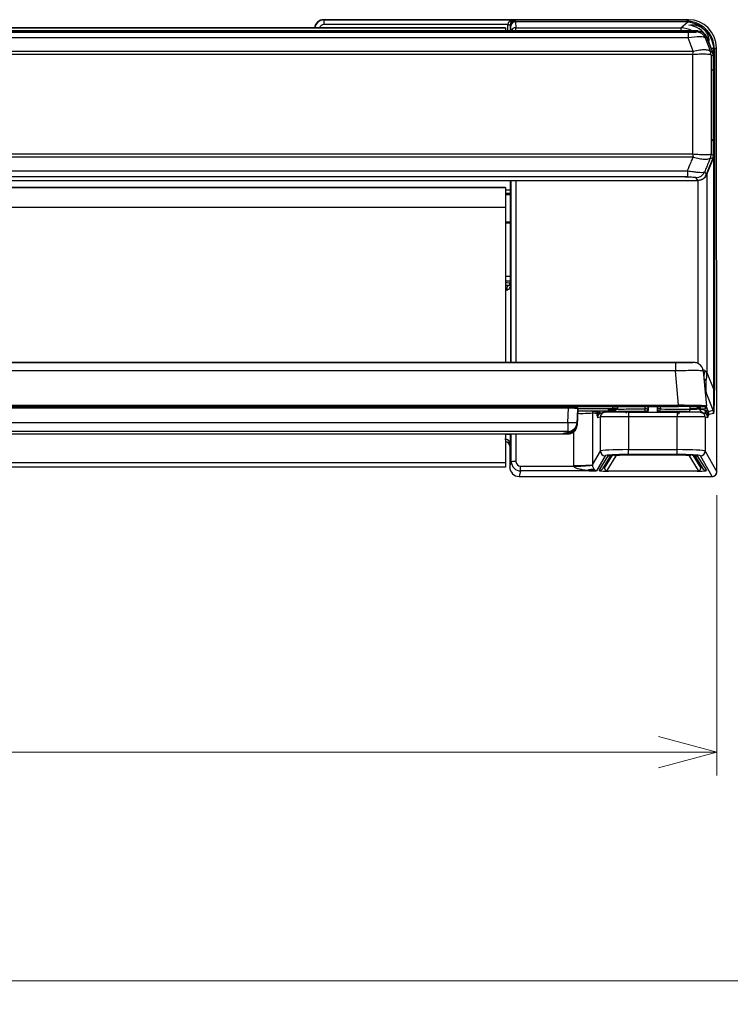
# Model space of a CAD drawing. Units: millimetres. Extents: x 0 to 420, y 0 to 297.
# Drawn here: x 187 to 218, y 189 to 231 of the extents above; entities that cross this region are included whole.
import ezdxf

# ---------------------------------------------------------------- set-up
doc = ezdxf.new("R2010")
doc.units = ezdxf.units.MM
doc.layers.add('AM_5', color=3, linetype='Continuous', lineweight=25)
doc.styles.get("Standard").update_dxf_attribs({"font": 'isocp.shx'})
doc.dimstyles.new('AM_JIS$0', dxfattribs={"dimtxt": 3.5, "dimasz": 2.5, "dimexe": 1, "dimexo": 1, "dimgap": 1.5, "dimtad": 3, "dimdsep": 46, "dimtxsty": 'Standard', "dimblk": 'OPEN30', "dimblk1": 'OPEN30', "dimblk2": 'OPEN30', "dimcen": 0, "dimclrd": 256, "dimclre": 256, "dimclrt": 2, "dimadec": 0, "dimazin": 2, "dimtp": 0.1, "dimtm": 0.1, "dimtfac": 0.71, "dimtdec": 3, "dimtmove": 0, "dimatfit": 3, "dimldrblk": 'OPEN30', "dimfxl": 1, "dimlwd": -1, "dimlwe": -1, "dimarcsym": 0})

# ---------------------------------------------------------------- blocks, each defined once
blk = doc.blocks.new('_Open30')
at = {"color": 0, "linetype": 'ByBlock', "lineweight": -2}
for p, q in [((-1, 0.268), (0, 0)), ((0, 0), (-1, -0.268)), ((0, 0), (-1, 0))]:
    blk.add_line(p, q, dxfattribs=at)
blk = doc.blocks.new('*D43')
at = {"layer": 'AM_5', "lineweight": 15, "transparency": 16777216}
for p, q in [((97.309, 211.148), (97.309, 199.148)), ((217.199, 211.148), (217.199, 199.148)), ((99.809, 200.148), (214.699, 200.148))]:
    blk.add_line(p, q, dxfattribs=at)
at = {"layer": 'Defpoints', "color": 0, "transparency": 16777216}
for p in [(97.309, 212.148), (217.199, 212.148), (217.199, 200.148)]:
    blk.add_point(p, dxfattribs=at)
at = {"layer": 'AM_5', "lineweight": 15, "transparency": 16777216, "xscale": 2.5, "yscale": 2.5, "zscale": 2.5, "rotation": 180}
blk.add_blockref('_Open30', (97.309, 200.148), dxfattribs=at)
at = {"layer": 'AM_5', "lineweight": 15, "transparency": 16777216, "xscale": 2.5, "yscale": 2.5, "zscale": 2.5}
blk.add_blockref('_Open30', (217.199, 200.148), dxfattribs=at)
at = {"layer": 'AM_5', "color": 2, "lineweight": 15, "transparency": 16777216, "insert": (157.254, 203.398), "char_height": 3.5, "attachment_point": 5}
blk.add_mtext('600', dxfattribs=at)
blk = doc.blocks.new('*D44')
at = {"layer": 'AM_5', "lineweight": 15, "transparency": 16777216}
for p, q in [((43.154, 213.502), (43.154, 189.364)), ((271.354, 213.503), (271.354, 189.364)), ((45.654, 190.364), (268.854, 190.364))]:
    blk.add_line(p, q, dxfattribs=at)
at = {"layer": 'Defpoints', "color": 0, "transparency": 16777216}
for p in [(43.154, 214.502), (271.354, 214.503), (271.354, 190.364)]:
    blk.add_point(p, dxfattribs=at)
at = {"layer": 'AM_5', "lineweight": 15, "transparency": 16777216, "xscale": 2.5, "yscale": 2.5, "zscale": 2.5, "rotation": 180}
blk.add_blockref('_Open30', (43.154, 190.364), dxfattribs=at)
at = {"layer": 'AM_5', "lineweight": 15, "transparency": 16777216, "xscale": 2.5, "yscale": 2.5, "zscale": 2.5}
blk.add_blockref('_Open30', (271.354, 190.364), dxfattribs=at)
at = {"layer": 'AM_5', "color": 2, "lineweight": 15, "transparency": 16777216, "insert": (157.254, 193.614), "char_height": 3.5, "attachment_point": 5}
blk.add_mtext('1140', dxfattribs=at)
blk = doc.blocks.new('A$Ceb81e0f7')
at = {"lineweight": 25}
for p, q in [((118.673, 19.541), (103.068, 19.541)), ((103.068, 19.541), (103.082, 19.53)), ((118.673, 19.541), (103.068, 19.541)), ((103.068, 19.541), (103.068, 19.541)), ((103.082, 19.53), (111.234, 19.53)), ((103.082, 19.33), (103.082, 19.53)), ((111.234, 19.53), (111.27, 19.477)), ((111.27, 19.477), (118.588, 19.477)), ((111.271, 19.453), (111.283, 19.196)), ((118.643, 19.453), (111.271, 19.453)), ((118.344, 19.196), (118.643, 19.453)), ((118.588, 19.477), (118.673, 19.541)), ((118.588, 19.477), (118.643, 19.453)), ((118.673, 19.541), (118.673, 19.541)), ((110.845, 19.192), (9.045, 19.192)), ((110.845, 19.191), (9.045, 19.191)), ((110.845, 19.177), (9.045, 19.177)), ((119.071, 19.058), (60.644, 19.058)), ((119.071, 19.058), (60.644, 19.058)), ((119.086, 19.055), (60.644, 19.055)), ((60.745, 19.007), (118.658, 19.007)), ((110.94, 19.33), (103.082, 19.33)), ((110.845, 19.192), (110.845, 19.191)), ((110.845, 19.191), (110.845, 19.177)), ((110.845, 19.177), (110.845, 19.058)), ((110.939, 19.323), (111.039, 19.323)), ((110.939, 19.058), (110.939, 19.323)), ((110.94, 19.33), (111.04, 19.328)), ((111.07, 19.277), (111.039, 19.323)), ((111.039, 19.323), (111.039, 19.058)), ((111.081, 19.058), (111.071, 19.265)), ((111.283, 19.196), (118.344, 19.196)), ((118.344, 19.196), (118.344, 19.059)), ((118.658, 19.007), (118.658, 18.766)), ((119.021, 19.017), (119.071, 19.058)), ((119.071, 19.058), (119.071, 19.058)), ((118.658, 18.766), (60.745, 18.766)), ((118.879, 18.189), (118.658, 18.766)), ((119.441, 18.807), (119.392, 18.766)), ((119.392, 18.766), (119.617, 18.179)), ((119.712, 18.132), (119.441, 18.807)), ((119.442, 18.807), (119.441, 18.807)), ((119.712, 18.132), (119.442, 18.807)), ((119.728, 18.129), (119.457, 18.804)), ((119.489, 18.724), (119.545, 18.616)), ((60.757, 18.189), (118.879, 18.189)), ((118.879, 18.189), (118.848, 18.058)), ((119.647, 18.03), (119.617, 18.179)), ((119.617, 18.179), (119.712, 18.132)), ((119.754, 18.349), (119.669, 18.275)), ((119.712, 18.132), (119.712, 18.132)), ((119.728, 18.129), (119.728, 18.129)), ((119.787, 18.278), (119.754, 18.349)), ((119.754, 17.992), (119.754, 18.349)), ((119.873, 18.343), (119.787, 18.278)), ((119.787, 18.278), (119.787, 3.696)), ((119.889, 0.2), (119.873, 18.343)), ((119.889, 0.2), (119.873, 18.343)), ((119.873, 18.343), (119.873, 18.343)), ((118.848, 18.058), (60.757, 18.058)), ((119.74, 17.983), (119.647, 18.03)), ((119.74, 17.408), (119.74, 17.983)), ((119.74, 17.408), (119.74, 17.983)), ((119.74, 17.983), (119.74, 17.983)), ((119.756, 17.447), (119.756, 17.98)), ((119.74, 17.408), (119.668, 17.372)), ((119.754, 14.278), (119.754, 17.435)), ((119.658, 17.178), (119.658, 14.626)), ((119.668, 14.421), (119.74, 14.314)), ((119.74, 13.739), (119.74, 14.314)), ((119.74, 13.739), (119.74, 14.314)), ((119.756, 13.736), (119.756, 14.268)), ((60.757, 13.796), (118.848, 13.796)), ((118.876, 13.664), (60.757, 13.664)), ((118.848, 13.796), (118.876, 13.664)), ((119.457, 12.912), (119.728, 13.587)), ((119.711, 13.59), (119.711, 13.59)), ((119.74, 13.739), (119.74, 13.739)), ((119.754, 3.7), (119.754, 13.711)), ((119.756, 13.736), (119.756, 13.736)), ((60.745, 13.075), (118.635, 13.075)), ((118.635, 13.075), (118.635, 12.815)), ((60.644, 12.664), (119.07, 12.664)), ((60.644, 12.664), (119.07, 12.664)), ((60.644, 12.661), (119.086, 12.661)), ((118.635, 12.815), (60.745, 12.815)), ((111.045, 12.663), (111.045, 12.248)), ((111.092, 4.874), (111.088, 12.661)), ((111.288, 12.661), (111.292, 4.874)), ((119.07, 12.664), (119.07, 12.664)), ((119.087, 4.831), (119.087, 12.667)), ((119.441, 12.915), (119.441, 12.915)), ((119.454, 12.913), (119.454, 4.452)), ((119.457, 12.912), (119.457, 12.912)), ((110.845, 12.368), (63.245, 12.368)), ((110.845, 12.361), (63.245, 12.361)), ((110.845, 12.346), (63.245, 12.346)), ((110.845, 12.368), (110.845, 12.361)), ((110.845, 12.361), (110.845, 12.346)), ((110.845, 12.346), (110.845, 11.51)), ((111.045, 12.248), (110.845, 12.248)), ((111.045, 12.248), (111.045, 12.099)), ((111.045, 12.099), (110.845, 12.099)), ((111.045, 12.051), (110.845, 12.051)), ((111.045, 12.099), (111.045, 12.051)), ((111.045, 12.051), (111.045, 10.891)), ((110.845, 11.51), (63.245, 11.51)), ((110.845, 11.51), (110.845, 4.874)), ((110.845, 10.891), (111.045, 10.891)), ((111.045, 10.838), (110.845, 10.838)), ((111.045, 10.891), (111.045, 10.838)), ((111.045, 10.838), (111.045, 8.551)), ((111.045, 8.551), (110.845, 8.551)), ((111.045, 8.551), (111.045, 8.351)), ((111.045, 8.351), (110.845, 8.351)), ((110.845, 8.168), (110.855, 8.168)), ((110.855, 7.968), (110.855, 8.168)), ((110.949, 8.168), (110.945, 8.174)), ((111.045, 8.351), (111.045, 8.274)), ((111.045, 8.274), (111.055, 8.258)), ((111.055, 8.258), (111.055, 4.874)), ((110.855, 7.968), (110.845, 7.968)), ((110.855, 4.874), (110.855, 7.968)), ((118.872, 4.874), (63.285, 4.874)), ((63.285, 4.871), (118.116, 4.871)), ((118.116, 4.871), (118.116, 4.514)), ((118.116, 4.514), (63.285, 4.514)), ((118.245, 3.043), (118.116, 4.514)), ((119.371, 4.526), (119.298, 4.559)), ((119.31, 4.508), (119.441, 3.012)), ((119.454, 4.452), (119.371, 4.526)), ((119.454, 4.452), (119.754, 3.7)), ((119.413, 3.745), (119.37, 3.82)), ((119.425, 4.094), (119.413, 3.745)), ((119.426, 3.595), (119.384, 3.662)), ((119.426, 3.595), (119.39, 3.586)), ((119.731, 2.831), (119.426, 3.595)), ((113.544, 2.958), (63.245, 2.958)), ((63.285, 3.043), (118.245, 3.043)), ((118.245, 2.999), (63.285, 2.999)), ((63.285, 2.993), (118.243, 2.993)), ((63.285, 2.993), (118.243, 2.993)), ((113.544, 2.917), (113.544, 2.958)), ((115.445, 2.908), (115.445, 2.993)), ((115.645, 2.993), (115.645, 2.903)), ((116.824, 2.886), (116.824, 2.993)), ((116.943, 2.751), (116.944, 2.993)), ((116.944, 2.993), (116.944, 2.883)), ((117.345, 2.993), (117.346, 2.751)), ((117.345, 2.883), (117.345, 2.993)), ((117.465, 2.993), (117.465, 2.886)), ((118.243, 2.993), (118.243, 2.993)), ((118.245, 2.999), (118.245, 3.043)), ((118.744, 2.87), (118.744, 2.989)), ((119.137, 2.976), (119.14, 2.943)), ((119.14, 2.943), (119.14, 2.976)), ((119.18, 2.969), (119.18, 2.907)), ((119.401, 2.907), (119.401, 2.969)), ((119.441, 3.009), (119.441, 3.012)), ((119.441, 2.947), (119.441, 3.009)), ((113.544, 2.917), (63.245, 2.917)), ((113.512, 2.314), (113.544, 2.917)), ((113.911, 2.259), (113.943, 2.884)), ((113.943, 2.826), (113.911, 2.2)), ((113.943, 2.906), (113.912, 2.304)), ((113.912, 2.204), (113.943, 2.804)), ((113.934, 2.908), (115.445, 2.908)), ((113.943, 2.884), (113.943, 2.906)), ((113.943, 2.804), (113.943, 2.826)), ((113.943, 2.802), (115.445, 2.802)), ((114.566, 2.721), (114.566, 0.492)), ((114.741, 2.678), (114.566, 2.721)), ((114.583, 2.802), (114.578, 2.79)), ((114.578, 2.79), (114.753, 2.746)), ((114.753, 2.746), (114.741, 2.678)), ((114.75, 2.675), (114.741, 2.678)), ((114.75, 2.675), (114.767, 2.592)), ((114.767, 2.592), (114.784, 2.513)), ((114.904, 2.543), (114.784, 2.513)), ((114.904, 1.082), (114.904, 2.543)), ((115.055, 2.737), (114.934, 2.706)), ((115.545, 2.882), (115.545, 2.871)), ((115.645, 2.887), (115.645, 2.903)), ((115.661, 2.765), (115.661, 2.75)), ((116.103, 2.751), (116.103, 2.556)), ((116.103, 2.751), (118.186, 2.751)), ((116.103, 2.556), (116.103, 1.146)), ((118.186, 2.556), (116.103, 2.556)), ((116.844, 2.781), (116.844, 2.784)), ((116.944, 2.883), (116.944, 2.881)), ((117.345, 2.881), (117.345, 2.883)), ((117.445, 2.784), (117.445, 2.781)), ((118.186, 2.751), (118.186, 2.556)), ((118.186, 1.146), (118.186, 2.556)), ((118.628, 2.763), (118.628, 2.75)), ((119.355, 2.706), (119.234, 2.737)), ((119.358, 2.868), (119.394, 2.814)), ((119.385, 2.543), (119.385, 1.082)), ((119.505, 2.513), (119.385, 2.543)), ((119.54, 2.64), (119.503, 2.802)), ((119.505, 2.513), (119.523, 2.574)), ((119.523, 2.574), (119.54, 2.64)), ((119.528, 2.78), (119.731, 2.831)), ((119.552, 2.643), (119.54, 2.64)), ((119.755, 2.694), (119.552, 2.643)), ((63.245, 2.314), (113.512, 2.314)), ((113.512, 2.314), (113.512, 1.925)), ((113.907, 2.16), (113.912, 2.204)), ((113.512, 1.925), (63.245, 1.925)), ((63.245, 1.821), (113.511, 1.821)), ((110.845, 1.788), (110.845, 0.587)), ((110.845, 1.788), (110.855, 1.788)), ((110.855, 1.788), (110.855, 1.821)), ((111.055, 1.788), (110.855, 1.788)), ((111.055, 1.821), (111.055, 1.788)), ((111.094, 0.632), (111.093, 1.821)), ((111.293, 1.821), (111.294, 0.638)), ((113.568, 1.884), (113.511, 1.88)), ((113.55, 1.881), (113.569, 1.884)), ((113.767, 0.471), (113.767, 1.916)), ((110.849, 1.588), (110.845, 1.588)), ((110.845, 1.57), (110.849, 1.588)), ((111.027, 1.293), (111.027, 0.4)), ((111.049, 1.389), (111.028, 1.295)), ((114.566, 0.492), (114.904, 1.082)), ((115.104, 0.883), (114.733, 0.233)), ((114.849, 0.252), (115.235, 0.884)), ((115.02, 0.348), (115.361, 0.907)), ((115.086, 0.355), (115.429, 0.913)), ((115.572, 0.88), (115.186, 0.251)), ((116.035, 0.931), (118.255, 0.931)), ((116.035, 0.931), (118.255, 0.931)), ((116.035, 0.931), (116.035, 0.931)), ((116.072, 0.91), (116.072, 0.931)), ((118.217, 0.91), (116.072, 0.91)), ((116.103, 0.941), (116.103, 1.146)), ((116.103, 1.146), (118.186, 1.146)), ((118.186, 0.941), (116.103, 0.941)), ((118.186, 0.941), (118.186, 1.146)), ((118.217, 0.91), (118.217, 0.931)), ((118.255, 0.931), (118.255, 0.931)), ((119.103, 0.251), (118.717, 0.88)), ((118.86, 0.913), (119.203, 0.355)), ((118.928, 0.907), (119.269, 0.348)), ((119.054, 0.884), (119.44, 0.252)), ((119.689, 0), (119.185, 0.883)), ((119.385, 1.082), (119.889, 0.2)), ((110.845, 0.587), (9.045, 0.587)), ((110.845, 0.587), (110.845, 0.397)), ((111.027, 0.4), (111.094, 0.632)), ((111.493, 0.233), (111.493, 0.438)), ((111.493, 0.438), (113.767, 0.438)), ((115.09, 0.463), (115.086, 0.354)), ((115.09, 0.463), (115.086, 0.355)), ((119.203, 0.354), (119.199, 0.463)), ((119.203, 0.355), (119.199, 0.463)), ((110.845, 0.397), (9.045, 0.397)), ((111.493, 0.233), (111.427, 0)), ((111.427, 0), (119.689, 0)), ((111.427, 0), (119.689, 0)), ((111.427, 0), (111.427, 0)), ((114.733, 0.233), (111.493, 0.233)), ((115.248, 0.243), (115.248, 0.227)), ((119.041, 0.227), (115.248, 0.227)), ((115.286, 0.245), (119.003, 0.245)), ((115.286, 0.245), (119.003, 0.245)), ((115.286, 0.245), (115.286, 0.245)), ((119.003, 0.245), (119.003, 0.245)), ((119.041, 0.243), (119.041, 0.227)), ((119.689, 0), (119.689, 0)), ((119.889, 0.2), (119.889, 0.2))]:
    blk.add_line(p, q, dxfattribs=at)
at = {"lineweight": 25, "flags": 128}
for points in [[(119.441, 12.915), (119.506, 13.077), (119.711, 13.59)], [(119.441, 12.915), (119.47, 12.989), (119.589, 13.286), (119.711, 13.59)], [(114.578, 2.79), (114.558, 2.793), (114.525, 2.802)], [(115.104, 2.743), (115.065, 2.739), (115.055, 2.737)], [(115.534, 2.829), (115.451, 2.833), (115.337, 2.84), (115.268, 2.847), (115.245, 2.855), (115.268, 2.863), (115.337, 2.871), (115.451, 2.878), (115.606, 2.884)], [(119.185, 2.743), (119.224, 2.739), (119.234, 2.737)]]:
    blk.add_lwpolyline(points, dxfattribs=at)
at = {"lineweight": 25}
for centre, radius, start, end in [((103.068, 19.141), 0.4, 90.0262, 172.7038), ((103.082, 19.13), 0.4, 90.0262, 171.1885), ((111.27, 19.277), 0.2, 90.0252, 179.9639), ((111.266, 19.257), 0.195, 88.6322, 177.7044), ((111.281, 18.996), 0.2, 89.36, 162.6258), ((118.586, 18.336), 0.98, 28.096, 83.8001), ((119.021, 18.617), 0.4, 21.8857, 89.9417), ((119.485, 18.701), 0.106, 105.1116, 112.365), ((119.756, 18.023), 0.109, 105.1432, 112.457), ((119.742, 17.865), 0.116, 83.012, 91.0281), ((119.743, 17.351), 0.0972, 82.2517, 91.7884), ((119.716, 17.447), 0.04, 306.609, 0), ((119.716, 14.268), 0.04, 0, 53.391), ((119.742, 14.154), 0.116, 83.012, 91.0281), ((119.549, 13.222), 0.407, 63.9389, 69.6324), ((118.996, 13.189), 0.401, 270.2147, 336.1029), ((119.397, 12.801), 0.127, 61.7614, 68.9829), ((111.165, 8.012), 0.266, 144.1994, 189.5158), ((110.945, 8.274), 0.1, 270.0252, 359.9639), ((118.911, 4.474), 0.4, 4.9991, 61.0263), ((119.754, 3.556), 0.143, 76.7567, 90.0482), ((119.18, 3.009), 0.04, 241.155, 270.0005), ((119.401, 3.009), 0.04, 269.9896, 359.9908), ((113.935, 2.891), 0.0168, 60.0177, 92.6541), ((114.086, 8.011), 5.312, 268.4048, 275.1908), ((115.104, 2.543), 0.2, 104.0469, 179.9781), ((115.611, 3.062), 0.178, 268.4444, 280.7812), ((116.851, 1.359), 1.527, 86.5231, 91.0298), ((116.844, 2.884), 0.1, 269.999, 359.7489), ((116.844, 2.881), 0.1, 269.999, 359.7489), ((117.438, 1.359), 1.527, 88.9702, 93.4769), ((117.445, 2.884), 0.1, 180.2511, 270.001), ((117.445, 2.881), 0.1, 180.2511, 270.001), ((117.32, 2.861), 0.148, 328.2545, 9.5119), ((119.18, 2.947), 0.04, 185.0109, 270.0087), ((119.185, 2.543), 0.2, 0.0219, 75.9531), ((119.401, 2.947), 0.04, 269.9896, 359.9908), ((119.152, 2.643), 0.4, 0.07, 20.0322), ((119.355, 2.694), 0.4, 0.07, 20.0322), ((113.511, 2.28), 0.4, 269.9645, 356.9648), ((113.511, 2.221), 0.4, 270.0001, 357.0006), ((113.812, 6.142), 3.84, 265.5179, 271.4831), ((113.513, 2.325), 0.4, 269.9356, 356.9393), ((113.511, 2.28), 0.4, 277.4987, 356.9982), ((113.902, 2.178), 0.024, 68.3253, 85.8102), ((113.512, 2.225), 0.4, 350.6771, 356.9949), ((113.503, 2.199), 0.378, 271.16, 344.7886), ((110.827, 1.293), 0.2, 0.0207, 84.9995), ((110.828, 1.294), 0.2, 0.1722, 85.1432), ((110.849, 1.388), 0.2, 0.176, 89.9921), ((115.104, 1.083), 0.2, 180.1266, 269.893), ((115.235, 1.084), 0.2, 269.8617, 291.9717), ((115.573, 0.98), 0.1, 218.0656, 269.8584), ((118.717, 0.98), 0.1, 270.141, 321.935), ((119.054, 1.084), 0.2, 246.438, 270.1389), ((119.185, 1.083), 0.2, 270.107, 359.8734), ((111.246, -1.355), 1.993, 88.6233, 94.3761), ((113.957, 8.759), 8.289, 268.683, 274.2131), ((113.677, 8.778), 8.341, 270.6237, 276.1242), ((111.427, 0.4), 0.4, 180.0306, 269.9695), ((114.526, -0.16), 0.456, 72.327, 114.421), ((114.849, 0.452), 0.199, 269.8329, 328.5849), ((115.186, 0.351), 0.1, 178.0577, 269.8825), ((119.103, 0.351), 0.1, 270.1175, 1.9423), ((119.44, 0.452), 0.199, 211.4151, 270.1671), ((119.689, 0.2), 0.2, 270, 0.0524), ((119.689, 0.201), 0.2, 270.107, 359.8734)]:
    blk.add_arc(centre, radius, start, end, dxfattribs=at)
for centre, major_axis, ratio, start_param, end_param in [((111.234, 19.33), (0.295, 0.01), 0.677773, 1.548525, 3.093142), ((111.234, 19.33), (0.094, 0.179), 0.953838, 0.505728, 2.050345), ((111.27, 19.077), (0, 0.4), 0.008728, 5.928859, 6.257005), ((118.672, 18.341), (0.96, 0.721), 0.999366, 5.640646, 7.209616), ((103.082, 19.13), (0.16, -0.12), 0.99905, 2.215162, 3.474692), ((111.239, 19.323), (-0.166, 0.25), 0.999505, 0.956901, 0.982624), ((111.239, 19.323), (-0.111, 0.167), 0.999011, 0.956901, 0.982624), ((111.07, 19.077), (0, 0.2), 0.017455, 5.928859, 6.257005), ((111.282, 18.821), (0, 0.4), 0.008728, 5.345558, 5.928859), ((118.215, 17.959), (0.919, 0.886), 0.939465, 0.307596, 0.730557), ((118.593, 19.019), (0.429, -0.002), 0.026575, 4.864712, 6.251579), ((119.07, 18.657), (0.231, 0.327), 0.998517, 5.708734, 6.897304), ((118.593, 18.619), (0.804, 0.137), 0.16491, 0.074786, 1.461653), ((119.34, 17.983), (0.4, 0.019), 0.998554, 6.235817, 6.615851), ((121.424, 14.62), (-0.068, 50), 0.051551, 1.5019, 1.587194), ((122.223, 14.621), (-0.068, 49.2), 0.05239, 1.501379, 1.587579), ((119.669, 17.173), (0, 0.2), 0.05239, 0.026108, 1.544544), ((119.669, 14.621), (0, 0.2), 0.05239, 1.544544, 3.062981), ((110.845, 8.274), (0.2, 0), 0.013093, 0.017453, 1.570796), ((110.845, 8.174), (0.1, 0), 0.026186, 0.017453, 1.570796), ((110.855, 8.158), (0.4, 0), 0.026186, 1.335215, 1.570796), ((110.855, 7.958), (0.2, 0), 0.052372, 1.335215, 1.570796), ((119.121, 10.834), (-0.615, 8.006), 0.023358, 3.113353, 3.610846), ((119.521, 10.834), (-0.234, 8.14), 0.015727, 3.145049, 3.642541), ((113.543, 2.948), (0.36, 0), 0.026177, 0.228572, 1.568055), ((118.236, 2.968), (0.944, 0), 0.026162, 6.28318, 7.846946), ((118.236, 3.008), (1.204, 0.004), 0.028822, 0.000144, 1.56391), ((118.236, 2.968), (1.164, 0), 0.026162, 6.28318, 7.846946), ((113.543, 2.908), (0.4, -0.002), 0.020963, 0.214842, 1.568439), ((114.768, 2.721), (0.173, -0.103), 0.991733, 3.32846, 3.677089), ((116.103, 2.542), (1.2, 0), 0.011636, 1.570796, 3.106686), ((116.103, 2.742), (1, 0), 0.008728, 1.570796, 3.106686), ((115.445, 2.903), (0.2, 0), 0.026268, 0, 1.570796), ((115.445, 2.807), (0.2, 0), 0.026268, 4.712389, 5.398162), ((117.145, 2.771), (1.219, 0), 0.008728, 2.480404, 3.387207), ((117.145, 2.771), (1.219, 0), 0.008728, 3.387207, 3.99644), ((117.145, 2.771), (1.219, 0), 0.008728, 1.820171, 2.480404), ((117.145, 2.771), (1.499, 0), 0.008728, 0.410855, 1.368766), ((117.145, 2.771), (1.219, 0), 0.008728, 6.209286, 7.604607), ((117.145, 2.771), (1.219, 0), 0.008728, 5.428338, 6.209286), ((117.145, 2.771), (1.499, 0), 0.008728, 5.275232, 5.860057), ((118.186, 2.742), (1, 0), 0.008728, 0.034907, 1.570796), ((118.186, 2.542), (1.2, 0), 0.011636, 0.034907, 1.570796), ((117.145, 2.771), (1.499, 0), 0.008728, 5.860057, 6.69404), ((118.236, 2.947), (0.904, -0.004), 0.029701, 5.30888, 6.283616), ((118.236, 2.907), (1.164, 0), 0.026162, 5.163257, 6.28319), ((118.236, 2.907), (0.944, 0), 0.026162, 5.280166, 6.28319), ((116.509, 51.8), (2.599, 49.6), 0.001368, 3.077032, 3.092911), ((116.509, 51.8), (2.599, 49.6), 0.001368, 3.138058, 3.153937), ((110.848, 1.788), (0, 0.2), 0.03491, 3.220132, 4.712389), ((111.048, 1.788), (0, 0.4), 0.017455, 3.220132, 4.712389), ((116.11, 51.821), (2.599, 50), 0.001357, 3.077031, 3.09291), ((116.11, 51.821), (2.599, 50), 0.001357, 3.138057, 3.141663), ((111.027, 1.693), (0, 0.4), 0.017455, 3.159046, 3.220132), ((116.103, 1.08), (1.2, 0), 0.055268, 1.570796, 3.106686), ((116.103, 0.88), (1, 0), 0.061086, 1.570796, 3.106686), ((116.035, 0.883), (0.8, 0), 0.061016, 2.400945, 3.104377), ((116.035, 0.883), (0.8, 0), 0.061016, 1.570796, 2.400945), ((116.072, 0.879), (0.5, 0), 0.061051, 1.571974, 3.104137), ((118.186, 1.08), (1.2, 0), 0.055268, 0.034907, 1.570796), ((118.186, 0.88), (1, 0), 0.061086, 0.034907, 1.570796), ((118.217, 0.879), (0.5, 0), 0.061051, 0.037456, 1.569619), ((118.255, 0.883), (0.8, 0), 0.061016, 0.737241, 1.570796), ((118.255, 0.883), (0.8, 0), 0.061016, 0.037215, 0.737241), ((111.494, 0.633), (0.396, -0.055), 0.999169, 3.281112, 4.850843), ((111.494, 0.638), (0.128, 0.154), 0.999381, 2.26378, 3.833511), ((114.768, 0.473), (0.798, 0.604), 0.998736, 2.493955, 2.527644), ((114.768, 0.494), (0.127, 0.159), 0.985234, 2.246413, 2.280102), ((115.249, 0.451), (0.2, 0.007), 0.130542, 3.599855, 3.783035), ((114.733, 0.433), (0.966, -0.013), 0.206681, 4.293567, 4.715119), ((114.733, 0.433), (-0.095, 0.198), 0.689488, 2.110742, 2.532293), ((115.249, 0.251), (0.4, 0), 0.06116, 3.104278, 4.709938), ((115.286, 0.251), (0.1, 0), 0.061154, 3.104054, 4.709761), ((119.003, 0.251), (0.1, 0), 0.061154, 4.715017, 6.320724), ((119.04, 0.251), (0.4, 0), 0.06116, 4.71484, 6.3205)]:
    blk.add_ellipse(centre, major_axis=major_axis, ratio=ratio, start_param=start_param, end_param=end_param, dxfattribs=at)
for points, knots in [([(119.787, 18.278), (119.77, 18.43), (119.734, 18.737), (119.465, 19.136), (119.135, 19.363), (118.83, 19.462), (118.669, 19.472), (118.588, 19.477)], [0, 0, 0, 0, 0.242778, 0.489718, 0.741477, 0.870013, 1, 1, 1, 1]), ([(118.643, 19.453), (118.78, 19.425), (119.055, 19.37), (119.405, 19.112), (119.666, 18.762), (119.725, 18.487), (119.754, 18.349)], [0, 0, 0, 0, 0.250547, 0.500308, 0.749915, 1, 1, 1, 1]), ([(118.692, 19.311), (118.737, 19.317), (118.828, 19.331), (118.986, 19.315), (119.145, 19.263), (119.289, 19.172), (119.406, 19.052), (119.49, 18.91), (119.539, 18.759), (119.543, 18.664), (119.545, 18.616)], [0, 0, 0, 0, 0.12503, 0.249986, 0.374922, 0.49988, 0.624869, 0.749879, 0.87492, 1, 1, 1, 1]), ([(119.136, 19.05), (119.143, 19.05), (119.195, 19.046), (119.286, 19.008), (119.395, 18.924), (119.436, 18.844), (119.457, 18.804)], [0, 0, 0, 0, 0.049895, 0.366446, 0.68324, 1, 1, 1, 1]), ([(118.879, 18.189), (118.974, 18.212), (119.16, 18.256), (119.391, 18.267), (119.555, 18.242), (119.597, 18.199), (119.617, 18.179)], [0, 0, 0, 0, 0.268187, 0.524103, 0.767958, 1, 1, 1, 1]), ([(119.728, 18.129), (119.73, 18.123), (119.748, 18.076), (119.752, 18.025), (119.756, 17.98)], [0, 0, 0, 0, 0.11507, 1, 1, 1, 1]), ([(118.848, 18.058), (118.944, 18.065), (119.14, 18.08), (119.398, 18.079), (119.594, 18.063), (119.629, 18.041), (119.647, 18.03)], [0, 0, 0, 0, 0.237837, 0.483585, 0.737549, 1, 1, 1, 1]), ([(118.635, 13.075), (118.66, 13.138), (118.719, 13.283), (118.8, 13.479), (118.855, 13.612), (118.876, 13.664)], [0, 0, 0, 0, 0.321938, 0.734723, 1, 1, 1, 1]), ([(118.848, 13.796), (118.95, 13.789), (119.154, 13.774), (119.413, 13.768), (119.598, 13.773), (119.631, 13.785), (119.647, 13.792)], [0, 0, 0, 0, 0.252466, 0.503077, 0.75215, 1, 1, 1, 1]), ([(118.876, 13.664), (118.964, 13.642), (119.139, 13.597), (119.367, 13.571), (119.542, 13.58), (119.589, 13.615), (119.612, 13.632)], [0, 0, 0, 0, 0.249768, 0.500067, 0.750319, 1, 1, 1, 1]), ([(119.612, 13.632), (119.589, 13.577), (119.533, 13.441), (119.45, 13.239), (119.39, 13.092), (119.363, 13.027)], [0, 0, 0, 0, 0.274501, 0.676434, 1, 1, 1, 1]), ([(119.612, 13.632), (119.622, 13.658), (119.642, 13.709), (119.645, 13.764), (119.647, 13.792)], [0, 0, 0, 0, 0.500364, 1, 1, 1, 1]), ([(119.711, 13.59), (119.689, 13.6), (119.656, 13.614), (119.622, 13.628), (119.612, 13.632)], [0, 0, 0, 0, 0.688377, 1, 1, 1, 1]), ([(119.647, 13.792), (119.656, 13.786), (119.685, 13.77), (119.716, 13.753), (119.737, 13.74), (119.74, 13.739)], [0, 0, 0, 0, 0.299128, 0.914849, 1, 1, 1, 1]), ([(119.711, 13.59), (119.725, 13.634), (119.74, 13.682), (119.74, 13.733), (119.74, 13.739)], [0, 0, 0, 0, 0.884689, 1, 1, 1, 1]), ([(119.756, 13.736), (119.756, 13.73), (119.756, 13.679), (119.741, 13.63), (119.728, 13.587)], [0, 0, 0, 0, 0.114814, 1, 1, 1, 1]), ([(118.635, 13.075), (118.678, 13.068), (118.795, 13.049), (118.98, 13.025), (119.169, 13.009), (119.312, 13.008), (119.346, 13.02), (119.363, 13.027)], [0, 0, 0, 0, 0.120552, 0.326431, 0.542778, 0.775209, 1, 1, 1, 1]), ([(118.529, 12.813), (118.556, 12.813), (118.603, 12.814), (118.65, 12.814), (118.67, 12.814)], [0, 0, 0, 0, 0.583369, 1, 1, 1, 1]), ([(118.635, 12.815), (118.657, 12.815), (118.718, 12.815), (118.816, 12.812), (118.912, 12.806), (118.98, 12.798), (118.992, 12.791), (118.997, 12.788)], [0, 0, 0, 0, 0.123191, 0.328698, 0.541084, 0.770981, 1, 1, 1, 1]), ([(119.07, 12.664), (119.054, 12.692), (119.029, 12.733), (119.005, 12.774), (118.997, 12.788)], [0, 0, 0, 0, 0.67025, 1, 1, 1, 1]), ([(119.07, 12.664), (119.115, 12.669), (119.205, 12.678), (119.324, 12.747), (119.402, 12.832), (119.431, 12.894), (119.441, 12.915)], [0, 0, 0, 0, 0.283656, 0.567358, 0.850722, 1, 1, 1, 1]), ([(119.457, 12.912), (119.447, 12.891), (119.418, 12.828), (119.34, 12.743), (119.221, 12.674), (119.131, 12.666), (119.086, 12.661)], [0, 0, 0, 0, 0.149997, 0.433236, 0.716629, 1, 1, 1, 1]), ([(119.363, 13.027), (119.371, 13.014), (119.397, 12.977), (119.423, 12.94), (119.441, 12.915)], [0, 0, 0, 0, 0.328976, 1, 1, 1, 1]), ([(111.055, 8.258), (111.055, 8.258), (111.055, 8.245), (111.052, 8.189), (111.036, 8.105), (110.997, 8.024), (110.958, 7.986), (110.928, 7.971), (110.911, 7.969), (110.902, 7.968)], [0, 0, 0, 0, 0.003892, 0.112321, 0.481611, 0.732272, 0.873935, 0.927189, 1, 1, 1, 1]), ([(110.949, 8.168), (110.959, 8.169), (110.984, 8.171), (111.012, 8.185), (111.041, 8.21), (111.052, 8.236), (111.055, 8.254), (111.055, 8.258), (111.055, 8.258)], [0, 0, 0, 0, 0.112818, 0.25409, 0.509439, 0.885779, 0.995599, 1, 1, 1, 1]), ([(118.116, 4.871), (118.174, 4.871), (118.322, 4.871), (118.547, 4.872), (118.743, 4.873), (118.852, 4.874), (118.867, 4.874), (118.868, 4.874)], [0, 0, 0, 0, 0.177674, 0.447377, 0.719142, 0.993183, 1, 1, 1, 1]), ([(119.104, 4.822), (119.092, 4.829), (119.062, 4.847), (119.013, 4.862), (118.967, 4.87), (118.941, 4.873), (118.928, 4.873), (118.917, 4.874), (118.9, 4.874), (118.882, 4.874), (118.868, 4.874)], [0, 0, 0, 0, 0.099507, 0.258185, 0.374665, 0.437135, 0.480169, 0.53679, 0.650135, 1, 1, 1, 1]), ([(119.31, 4.508), (119.296, 4.513), (119.269, 4.522), (119.063, 4.528), (118.759, 4.528), (118.424, 4.522), (118.203, 4.516), (118.116, 4.514)], [0, 0, 0, 0, 0.21541, 0.431167, 0.645858, 0.85936, 1, 1, 1, 1]), ([(119.371, 4.526), (119.36, 4.461), (119.343, 4.37), (119.333, 4.29), (119.331, 4.267)], [0, 0, 0, 0, 0.715213, 1, 1, 1, 1]), ([(119.454, 4.452), (119.452, 4.397), (119.446, 4.268), (119.433, 4.158), (119.425, 4.094)], [0, 0, 0, 0, 0.422271, 1, 1, 1, 1]), ([(119.425, 4.094), (119.41, 4.115), (119.389, 4.144), (119.35, 4.167), (119.339, 4.173)], [0, 0, 0, 0, 0.726379, 1, 1, 1, 1]), ([(119.413, 3.745), (119.416, 3.703), (119.421, 3.645), (119.427, 3.601), (119.426, 3.597), (119.426, 3.595)], [0, 0, 0, 0, 0.581195, 0.807776, 1, 1, 1, 1]), ([(113.894, 2.951), (113.899, 2.95), (113.908, 2.949), (113.92, 2.942), (113.929, 2.932), (113.934, 2.92), (113.934, 2.912), (113.934, 2.908)], [0, 0, 0, 0, 0.210663, 0.421513, 0.627735, 0.829228, 1, 1, 1, 1]), ([(119.503, 2.802), (119.494, 2.831), (119.478, 2.883), (119.46, 2.935), (119.451, 2.959)], [0, 0, 0, 0, 0.551024, 1, 1, 1, 1]), ([(119.451, 2.959), (119.462, 2.931), (119.482, 2.879), (119.506, 2.82), (119.522, 2.784), (119.526, 2.781), (119.528, 2.78)], [0, 0, 0, 0, 0.259677, 0.49565, 0.73397, 1, 1, 1, 1]), ([(114.779, 2.789), (114.771, 2.767), (114.756, 2.73), (114.751, 2.691), (114.75, 2.675)], [0, 0, 0, 0, 0.596858, 1, 1, 1, 1]), ([(114.753, 2.746), (114.754, 2.748), (114.757, 2.751), (114.767, 2.774), (114.776, 2.796), (114.779, 2.802)], [0, 0, 0, 0, 0.428227, 0.834566, 1, 1, 1, 1]), ([(114.767, 2.592), (114.768, 2.612), (114.772, 2.655), (114.812, 2.734), (114.86, 2.78), (114.892, 2.811)], [0, 0, 0, 0, 0.2322, 0.491454, 1, 1, 1, 1]), ([(114.842, 2.654), (114.854, 2.681), (114.875, 2.728), (114.887, 2.787), (114.892, 2.811)], [0, 0, 0, 0, 0.577825, 1, 1, 1, 1]), ([(114.935, 2.704), (114.928, 2.703), (114.908, 2.7), (114.875, 2.682), (114.854, 2.664), (114.842, 2.654)], [0, 0, 0, 0, 0.196163, 0.579038, 1, 1, 1, 1]), ([(115.029, 2.749), (115.033, 2.751), (115.046, 2.761), (115.068, 2.785), (115.085, 2.802)], [0, 0, 0, 0, 0.278131, 1, 1, 1, 1]), ([(115.553, 2.871), (115.551, 2.871), (115.522, 2.874), (115.635, 2.879), (115.897, 2.885), (116.312, 2.888), (116.653, 2.886), (116.824, 2.886)], [0, 0, 0, 0, 0.024538, 0.26841, 0.512277, 0.756141, 1, 1, 1, 1]), ([(115.545, 2.876), (115.546, 2.859), (115.547, 2.836), (115.562, 2.809), (115.576, 2.793), (115.593, 2.781), (115.622, 2.771), (115.646, 2.772), (115.663, 2.772)], [0, 0, 0, 0, 0.268257, 0.386503, 0.500291, 0.614558, 0.733751, 1, 1, 1, 1]), ([(116.844, 2.784), (116.683, 2.783), (116.361, 2.782), (115.98, 2.779), (115.715, 2.776), (115.618, 2.771), (115.689, 2.767), (115.825, 2.764), (115.954, 2.763), (115.963, 2.763)], [0, 0, 0, 0, 0.164562, 0.329196, 0.493742, 0.658424, 0.822977, 0.987654, 1, 1, 1, 1]), ([(115.941, 2.769), (115.941, 2.769), (115.941, 2.769), (115.949, 2.768), (115.962, 2.764), (115.981, 2.755), (116.002, 2.739), (116.011, 2.722), (116.015, 2.714)], [0, 0, 0, 0, 0.259104, 0.411811, 0.525238, 0.651561, 0.830758, 1, 1, 1, 1]), ([(116.844, 2.784), (116.842, 2.784), (116.839, 2.786), (116.834, 2.795), (116.83, 2.81), (116.827, 2.83), (116.824, 2.853), (116.824, 2.873), (116.824, 2.886)], [0, 0, 0, 0, 0.157206, 0.292665, 0.500166, 0.631473, 0.758529, 1, 1, 1, 1]), ([(116.824, 2.751), (116.825, 2.755), (116.829, 2.768), (116.836, 2.778), (116.841, 2.78), (116.844, 2.781)], [0, 0, 0, 0, 0.217686, 0.654871, 1, 1, 1, 1]), ([(116.944, 2.881), (116.944, 2.879), (116.944, 2.876), (116.944, 2.848), (116.943, 2.805), (116.943, 2.768), (116.943, 2.751)], [0, 0, 0, 0, 0.223347, 0.506075, 0.777624, 1, 1, 1, 1]), ([(117.346, 2.751), (117.346, 2.761), (117.346, 2.793), (117.346, 2.836), (117.345, 2.873), (117.345, 2.878), (117.345, 2.881)], [0, 0, 0, 0, 0.122898, 0.41344, 0.706753, 1, 1, 1, 1]), ([(117.445, 2.781), (117.448, 2.78), (117.454, 2.777), (117.461, 2.765), (117.464, 2.753), (117.465, 2.751)], [0, 0, 0, 0, 0.450794, 0.900188, 1, 1, 1, 1]), ([(117.465, 2.886), (117.491, 2.886), (117.691, 2.885), (118.05, 2.884), (118.444, 2.88), (118.7, 2.875), (118.725, 2.872), (118.737, 2.87)], [0, 0, 0, 0, 0.036154, 0.282536, 0.528921, 0.775336, 1, 1, 1, 1]), ([(118.265, 2.671), (118.265, 2.679), (118.265, 2.697), (118.276, 2.722), (118.293, 2.743), (118.311, 2.757), (118.326, 2.764), (118.336, 2.767), (118.343, 2.769), (118.347, 2.769), (118.348, 2.769), (118.348, 2.769)], [0, 0, 0, 0, 0.11216, 0.281901, 0.420589, 0.538355, 0.63476, 0.709579, 0.783421, 0.888264, 1, 1, 1, 1]), ([(118.508, 2.765), (118.52, 2.766), (118.582, 2.767), (118.624, 2.769), (118.646, 2.77), (118.664, 2.772), (118.679, 2.777), (118.698, 2.786), (118.72, 2.803), (118.737, 2.831), (118.746, 2.856), (118.743, 2.869), (118.743, 2.871)], [0, 0, 0, 0, 0.106517, 0.527643, 0.744087, 0.801021, 0.827964, 0.857393, 0.897529, 0.942995, 0.992556, 1, 1, 1, 1]), ([(119.125, 2.887), (119.155, 2.888), (119.212, 2.888), (119.31, 2.867), (119.362, 2.834), (119.394, 2.814)], [0, 0, 0, 0, 0.291238, 0.55508, 1, 1, 1, 1]), ([(119.125, 2.887), (119.172, 2.836), (119.226, 2.778), (119.257, 2.752), (119.261, 2.749)], [0, 0, 0, 0, 0.882015, 1, 1, 1, 1]), ([(119.447, 2.654), (119.436, 2.664), (119.414, 2.682), (119.381, 2.7), (119.361, 2.703), (119.354, 2.704)], [0, 0, 0, 0, 0.420962, 0.803837, 1, 1, 1, 1]), ([(119.447, 2.654), (119.435, 2.681), (119.413, 2.728), (119.4, 2.788), (119.394, 2.814)], [0, 0, 0, 0, 0.574344, 1, 1, 1, 1]), ([(119.523, 2.574), (119.521, 2.596), (119.517, 2.643), (119.477, 2.729), (119.427, 2.78), (119.394, 2.814)], [0, 0, 0, 0, 0.238195, 0.499594, 1, 1, 1, 1]), ([(119.503, 2.802), (119.487, 2.805), (119.458, 2.811), (119.413, 2.813), (119.394, 2.814)], [0, 0, 0, 0, 0.566775, 1, 1, 1, 1]), ([(113.512, 1.828), (113.533, 1.826), (113.599, 1.821), (113.697, 1.861), (113.787, 1.925), (113.843, 1.993), (113.874, 2.05), (113.891, 2.092), (113.9, 2.125), (113.905, 2.146), (113.906, 2.155), (113.907, 2.16)], [0, 0, 0, 0, 0.069235, 0.209777, 0.325189, 0.424478, 0.508372, 0.585691, 0.684461, 0.849255, 1, 1, 1, 1]), ([(113.511, 1.821), (113.46, 1.822), (113.357, 1.824), (113.299, 1.834), (113.322, 1.85), (113.409, 1.866), (113.49, 1.877), (113.511, 1.88)], [0, 0, 0, 0, 0.218757, 0.44294, 0.677061, 0.917873, 1, 1, 1, 1]), ([(113.441, 1.864), (113.443, 1.864), (113.448, 1.866), (113.485, 1.873), (113.533, 1.879), (113.55, 1.881)], [0, 0, 0, 0, 0.271749, 0.727314, 1, 1, 1, 1]), ([(115.307, 0.9), (115.307, 0.9), (115.305, 0.9), (115.329, 0.904), (115.376, 0.91), (115.437, 0.914), (115.461, 0.915)], [0, 0, 0, 0, 0.064982, 0.308854, 0.720664, 1, 1, 1, 1]), ([(118.828, 0.915), (118.855, 0.914), (118.92, 0.91), (118.972, 0.902), (118.98, 0.9), (118.983, 0.9)], [0, 0, 0, 0, 0.312275, 0.758654, 1, 1, 1, 1]), ([(114.337, 0.255), (114.272, 0.263), (114.145, 0.279), (113.979, 0.314), (113.862, 0.353), (113.8, 0.39), (113.778, 0.414), (113.77, 0.428), (113.768, 0.434), (113.767, 0.438)], [0, 0, 0, 0, 0.324659, 0.622071, 0.826614, 0.923978, 0.966103, 0.983809, 1, 1, 1, 1]), ([(114.566, 0.485), (114.567, 0.482), (114.567, 0.475), (114.568, 0.46), (114.572, 0.435), (114.592, 0.363), (114.625, 0.316), (114.653, 0.286), (114.665, 0.275)], [0, 0, 0, 0, 0.016205, 0.033931, 0.076106, 0.173577, 0.674982, 1, 1, 1, 1]), ([(115.088, 0.354), (115.087, 0.347), (115.086, 0.329), (115.097, 0.303), (115.113, 0.28), (115.132, 0.266), (115.149, 0.257), (115.164, 0.252), (115.177, 0.25), (115.197, 0.247), (115.228, 0.245), (115.264, 0.245), (115.282, 0.245), (115.286, 0.245)], [0, 0, 0, 0, 0.069776, 0.185952, 0.280214, 0.360707, 0.429687, 0.487101, 0.540153, 0.625142, 0.814781, 0.957247, 1, 1, 1, 1]), ([(119.003, 0.245), (119.017, 0.245), (119.045, 0.245), (119.084, 0.247), (119.107, 0.248), (119.13, 0.253), (119.153, 0.262), (119.176, 0.28), (119.195, 0.307), (119.204, 0.334), (119.202, 0.35), (119.201, 0.355)], [0, 0, 0, 0, 0.137544, 0.285351, 0.455207, 0.532128, 0.619212, 0.716783, 0.827371, 0.950288, 1, 1, 1, 1])]:
    blk.add_open_spline(points, degree=3, knots=knots, dxfattribs=at)
for points in [[(114.842, 2.654), (114.833, 2.644), (114.816, 2.625), (114.798, 2.59), (114.786, 2.552), (114.784, 2.526), (114.784, 2.513)], [(119.505, 2.513), (119.505, 2.526), (119.503, 2.552), (119.491, 2.59), (119.473, 2.625), (119.456, 2.644), (119.447, 2.654)]]:
    blk.add_open_spline(points, degree=3, dxfattribs=at)

msp = doc.modelspace()

# ---------------------------------------------------------------- block references
msp.add_blockref('A$Ceb81e0f7', (97.3091, 211.9478))

# ---------------------------------------------------------------- dimensions: what is measured, and where the dimension line sits
at = {"layer": 'AM_5', "lineweight": 15}
for base, p1, p2, text, override, picture, middle in [((271.3537, 190.3645), (43.154, 214.5022), (271.3537, 214.503), '1140', {"dimscale": 1, "dimlfac": 5, "dimpost": '', "dimlwd": 15, "dimlwe": 15}, '*D44', (157.2538, 193.6145)), ((217.1985, 200.148), (97.3091, 212.148), (217.1985, 212.148), '600', {"dimscale": 1, "dimdec": 1, "dimlfac": 5, "dimpost": '', "dimlwd": 15, "dimlwe": 15}, '*D43', (157.2538, 203.398))]:
    dim = msp.add_linear_dim(base=base, p1=p1, p2=p2, text=text, dimstyle='AM_JIS$0', override=override, dxfattribs=at)
    dim.commit()
    dim.dimension.update_dxf_attribs({"geometry": picture, "text_midpoint": middle})

doc.saveas('drawing.dxf')
